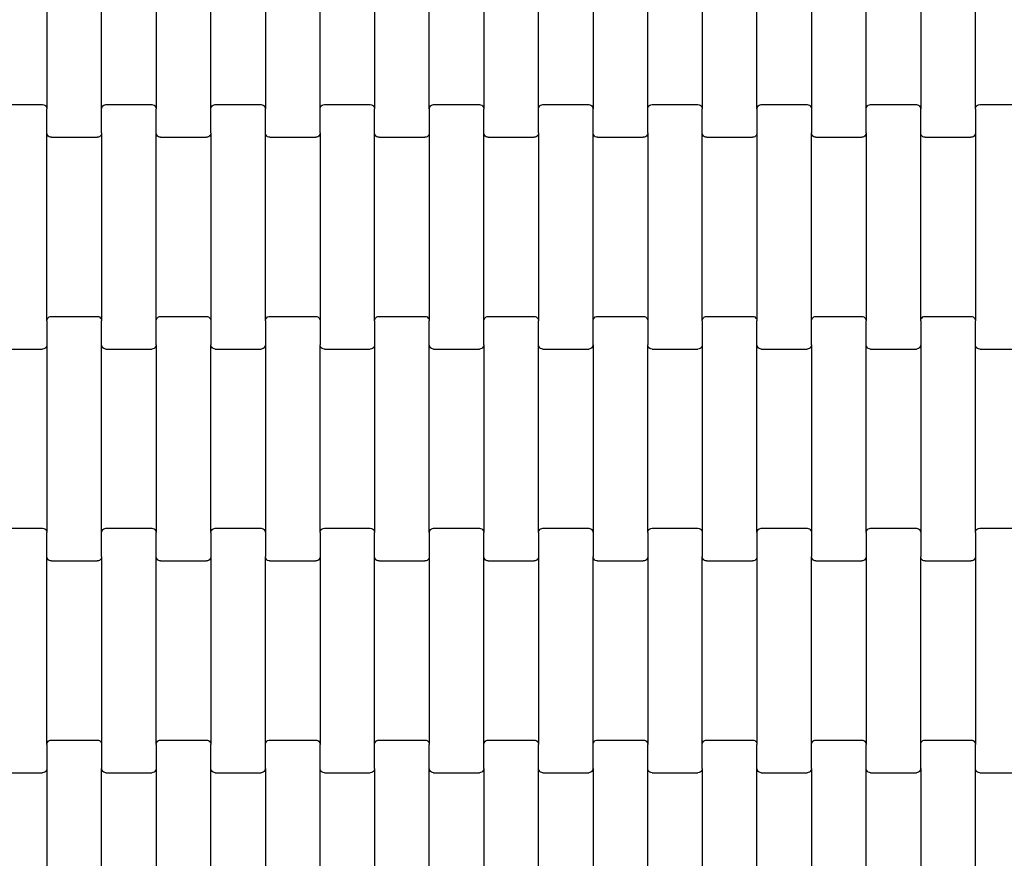
# Model space of a CAD drawing. Units: metres. Extents: x -2485 to 3070, y -2358 to 3196.
# Drawn here: x 418 to 869, y 38 to 422 of the extents above; entities that cross this region are included whole.
import ezdxf

# ---------------------------------------------------------------- set-up
doc = ezdxf.new("R2010")
doc.units = ezdxf.units.M

msp = doc.modelspace()

# ---------------------------------------------------------------- linework, layer by layer
for p, q in [((430.43, 467.23), (430.43, 381.2)), ((455.43, 381.2), (455.43, 467.23)), ((480.43, 467.23), (480.43, 381.2)), ((505.43, 381.2), (505.43, 467.23)), ((530.43, 467.23), (530.43, 381.2)), ((555.43, 381.2), (555.43, 467.23)), ((580.43, 467.23), (580.43, 381.2)), ((605.43, 381.2), (605.43, 467.23)), ((630.43, 467.23), (630.43, 381.2)), ((655.43, 381.2), (655.43, 467.23)), ((680.43, 467.23), (680.43, 381.2)), ((705.43, 381.2), (705.43, 467.23)), ((730.43, 467.23), (730.43, 381.2)), ((755.43, 381.2), (755.43, 467.23)), ((780.43, 467.23), (780.43, 381.2)), ((805.43, 381.2), (805.43, 467.23)), ((830.43, 467.23), (830.43, 381.2)), ((855.43, 381.2), (855.43, 467.23)), ((407.43, 383.22), (428.43, 383.22)), ((428.43, 383.22), (428.95, 383.15)), ((428.95, 383.15), (429.43, 382.95)), ((456.43, 382.95), (456.92, 383.15)), ((456.92, 383.15), (457.43, 383.22)), ((457.43, 383.22), (478.43, 383.22)), ((478.43, 383.22), (478.95, 383.15)), ((478.95, 383.15), (479.43, 382.95)), ((506.43, 382.95), (506.92, 383.15)), ((506.92, 383.15), (507.43, 383.22)), ((507.43, 383.22), (528.43, 383.22)), ((528.43, 383.22), (528.95, 383.15)), ((528.95, 383.15), (529.43, 382.95)), ((556.43, 382.95), (556.92, 383.15)), ((556.92, 383.15), (557.43, 383.22)), ((557.43, 383.22), (578.43, 383.22)), ((578.43, 383.22), (578.95, 383.15)), ((578.95, 383.15), (579.43, 382.95)), ((606.43, 382.95), (606.92, 383.15)), ((606.92, 383.15), (607.43, 383.22)), ((607.43, 383.22), (628.43, 383.22)), ((628.43, 383.22), (628.95, 383.15)), ((628.95, 383.15), (629.43, 382.95)), ((656.43, 382.95), (656.92, 383.15)), ((656.92, 383.15), (657.43, 383.22)), ((657.43, 383.22), (678.43, 383.22)), ((678.43, 383.22), (678.95, 383.15)), ((678.95, 383.15), (679.43, 382.95)), ((706.43, 382.95), (706.92, 383.15)), ((706.92, 383.15), (707.43, 383.22)), ((707.43, 383.22), (728.43, 383.22)), ((728.43, 383.22), (728.95, 383.15)), ((728.95, 383.15), (729.43, 382.95)), ((756.43, 382.95), (756.92, 383.15)), ((756.92, 383.15), (757.43, 383.22)), ((757.43, 383.22), (778.43, 383.22)), ((778.43, 383.22), (778.95, 383.15)), ((778.95, 383.15), (779.43, 382.95)), ((806.43, 382.95), (806.92, 383.15)), ((806.92, 383.15), (807.43, 383.22)), ((807.43, 383.22), (828.43, 383.22)), ((828.43, 383.22), (828.95, 383.15)), ((828.95, 383.15), (829.43, 382.95)), ((856.43, 382.95), (856.92, 383.15)), ((856.92, 383.15), (857.43, 383.22)), ((857.43, 383.22), (878.43, 383.22)), ((429.43, 382.95), (429.85, 382.63)), ((429.85, 382.63), (430.17, 382.21)), ((430.17, 382.21), (430.37, 381.72)), ((430.37, 381.72), (430.43, 381.2)), ((430.43, 370.23), (430.43, 381.2)), ((455.43, 381.2), (455.5, 381.72)), ((455.43, 370.23), (455.43, 381.2)), ((455.5, 381.72), (455.7, 382.21)), ((455.7, 382.21), (456.02, 382.63)), ((456.02, 382.63), (456.43, 382.95)), ((479.43, 382.95), (479.85, 382.63)), ((479.85, 382.63), (480.17, 382.21)), ((480.17, 382.21), (480.37, 381.72)), ((480.37, 381.72), (480.43, 381.2)), ((480.43, 370.23), (480.43, 381.2)), ((505.43, 381.2), (505.5, 381.72)), ((505.43, 370.23), (505.43, 381.2)), ((505.5, 381.72), (505.7, 382.21)), ((505.7, 382.21), (506.02, 382.63)), ((506.02, 382.63), (506.43, 382.95)), ((529.43, 382.95), (529.85, 382.63)), ((529.85, 382.63), (530.17, 382.21)), ((530.17, 382.21), (530.37, 381.72)), ((530.37, 381.72), (530.43, 381.2)), ((530.43, 370.23), (530.43, 381.2)), ((555.43, 381.2), (555.5, 381.72)), ((555.43, 370.23), (555.43, 381.2)), ((555.5, 381.72), (555.7, 382.21)), ((555.7, 382.21), (556.02, 382.63)), ((556.02, 382.63), (556.43, 382.95)), ((579.43, 382.95), (579.85, 382.63)), ((579.85, 382.63), (580.17, 382.21)), ((580.17, 382.21), (580.37, 381.72)), ((580.37, 381.72), (580.43, 381.2)), ((580.43, 370.23), (580.43, 381.2)), ((605.43, 381.2), (605.5, 381.72)), ((605.43, 381.2), (605.43, 370.23)), ((605.5, 381.72), (605.7, 382.21)), ((605.7, 382.21), (606.02, 382.63)), ((606.02, 382.63), (606.43, 382.95)), ((629.43, 382.95), (629.85, 382.63)), ((629.85, 382.63), (630.17, 382.21)), ((630.17, 382.21), (630.37, 381.72)), ((630.37, 381.72), (630.43, 381.2)), ((630.43, 370.23), (630.43, 381.2)), ((655.43, 381.2), (655.5, 381.72)), ((655.43, 370.23), (655.43, 381.2)), ((655.5, 381.72), (655.7, 382.21)), ((655.7, 382.21), (656.02, 382.63)), ((656.02, 382.63), (656.43, 382.95)), ((679.43, 382.95), (679.85, 382.63)), ((679.85, 382.63), (680.17, 382.21)), ((680.17, 382.21), (680.37, 381.72)), ((680.37, 381.72), (680.43, 381.2)), ((680.43, 370.23), (680.43, 381.2)), ((705.43, 381.2), (705.5, 381.72)), ((705.43, 370.23), (705.43, 381.2)), ((705.5, 381.72), (705.7, 382.21)), ((705.7, 382.21), (706.02, 382.63)), ((706.02, 382.63), (706.43, 382.95)), ((729.43, 382.95), (729.85, 382.63)), ((729.85, 382.63), (730.17, 382.21)), ((730.17, 382.21), (730.37, 381.72)), ((730.37, 381.72), (730.43, 381.2)), ((730.43, 370.23), (730.43, 381.2)), ((755.43, 381.2), (755.5, 381.72)), ((755.43, 381.2), (755.43, 370.23)), ((755.5, 381.72), (755.7, 382.21)), ((755.7, 382.21), (756.02, 382.63)), ((756.02, 382.63), (756.43, 382.95)), ((779.43, 382.95), (779.85, 382.63)), ((779.85, 382.63), (780.17, 382.21)), ((780.17, 382.21), (780.37, 381.72)), ((780.37, 381.72), (780.43, 381.2)), ((780.43, 381.2), (780.43, 370.23)), ((805.43, 381.2), (805.5, 381.72)), ((805.43, 370.23), (805.43, 381.2)), ((805.5, 381.72), (805.7, 382.21)), ((805.7, 382.21), (806.02, 382.63)), ((806.02, 382.63), (806.43, 382.95)), ((829.43, 382.95), (829.85, 382.63)), ((829.85, 382.63), (830.17, 382.21)), ((830.17, 382.21), (830.37, 381.72)), ((830.37, 381.72), (830.43, 381.2)), ((830.43, 370.23), (830.43, 381.2)), ((855.43, 381.2), (855.5, 381.72)), ((855.43, 381.2), (855.43, 370.23)), ((855.5, 381.72), (855.7, 382.21)), ((855.7, 382.21), (856.02, 382.63)), ((856.02, 382.63), (856.43, 382.95)), ((430.43, 284.2), (430.43, 370.23)), ((430.5, 369.71), (430.43, 370.23)), ((430.7, 369.22), (430.5, 369.71)), ((455.37, 369.71), (455.17, 369.22)), ((455.43, 370.23), (455.37, 369.71)), ((455.43, 370.23), (455.43, 284.2)), ((480.43, 284.2), (480.43, 370.23)), ((480.5, 369.71), (480.43, 370.23)), ((480.7, 369.22), (480.5, 369.71)), ((505.37, 369.71), (505.17, 369.22)), ((505.43, 370.23), (505.37, 369.71)), ((505.43, 370.23), (505.43, 284.2)), ((530.43, 284.2), (530.43, 370.23)), ((530.5, 369.71), (530.43, 370.23)), ((530.7, 369.22), (530.5, 369.71)), ((555.37, 369.71), (555.17, 369.22)), ((555.43, 370.23), (555.37, 369.71)), ((555.43, 370.23), (555.43, 284.2)), ((580.43, 284.2), (580.43, 370.23)), ((580.5, 369.71), (580.43, 370.23)), ((580.7, 369.22), (580.5, 369.71)), ((605.37, 369.71), (605.17, 369.22)), ((605.43, 370.23), (605.37, 369.71)), ((605.43, 370.23), (605.43, 284.2)), ((630.43, 284.2), (630.43, 370.23)), ((630.5, 369.71), (630.43, 370.23)), ((630.7, 369.22), (630.5, 369.71)), ((655.37, 369.71), (655.17, 369.22)), ((655.43, 370.23), (655.37, 369.71)), ((655.43, 370.23), (655.43, 284.2)), ((680.43, 284.2), (680.43, 370.23)), ((680.5, 369.71), (680.43, 370.23)), ((680.7, 369.22), (680.5, 369.71)), ((705.37, 369.71), (705.17, 369.22)), ((705.43, 370.23), (705.37, 369.71)), ((705.43, 370.23), (705.43, 284.2)), ((730.43, 284.2), (730.43, 370.23)), ((730.5, 369.71), (730.43, 370.23)), ((730.7, 369.22), (730.5, 369.71)), ((755.37, 369.71), (755.17, 369.22)), ((755.43, 370.23), (755.37, 369.71)), ((755.43, 370.23), (755.43, 284.2)), ((780.5, 369.71), (780.43, 370.23)), ((780.43, 284.2), (780.43, 370.23)), ((780.7, 369.22), (780.5, 369.71)), ((805.37, 369.71), (805.17, 369.22)), ((805.43, 370.23), (805.37, 369.71)), ((805.43, 370.23), (805.43, 284.2)), ((830.43, 284.2), (830.43, 370.23)), ((830.5, 369.71), (830.43, 370.23)), ((830.7, 369.22), (830.5, 369.71)), ((855.37, 369.71), (855.17, 369.22)), ((855.43, 370.23), (855.37, 369.71)), ((855.43, 370.23), (855.43, 284.2)), ((431.02, 368.81), (430.7, 369.22)), ((431.43, 368.49), (431.02, 368.81)), ((431.92, 368.29), (431.43, 368.49)), ((432.43, 368.22), (431.92, 368.29)), ((432.43, 368.22), (453.43, 368.22)), ((453.95, 368.29), (453.43, 368.22)), ((454.43, 368.49), (453.95, 368.29)), ((454.85, 368.81), (454.43, 368.49)), ((455.17, 369.22), (454.85, 368.81)), ((481.02, 368.81), (480.7, 369.22)), ((481.43, 368.49), (481.02, 368.81)), ((481.92, 368.29), (481.43, 368.49)), ((482.43, 368.22), (481.92, 368.29)), ((482.43, 368.22), (503.43, 368.22)), ((503.95, 368.29), (503.43, 368.22)), ((504.43, 368.49), (503.95, 368.29)), ((504.85, 368.81), (504.43, 368.49)), ((505.17, 369.22), (504.85, 368.81)), ((531.02, 368.81), (530.7, 369.22)), ((531.43, 368.49), (531.02, 368.81)), ((531.92, 368.29), (531.43, 368.49)), ((532.43, 368.22), (531.92, 368.29)), ((532.43, 368.22), (553.43, 368.22)), ((553.95, 368.29), (553.43, 368.22)), ((554.43, 368.49), (553.95, 368.29)), ((554.85, 368.81), (554.43, 368.49)), ((555.17, 369.22), (554.85, 368.81)), ((581.02, 368.81), (580.7, 369.22)), ((581.43, 368.49), (581.02, 368.81)), ((581.92, 368.29), (581.43, 368.49)), ((582.43, 368.22), (581.92, 368.29)), ((582.43, 368.22), (603.43, 368.22)), ((603.95, 368.29), (603.43, 368.22)), ((604.43, 368.49), (603.95, 368.29)), ((604.85, 368.81), (604.43, 368.49)), ((605.17, 369.22), (604.85, 368.81)), ((631.02, 368.81), (630.7, 369.22)), ((631.43, 368.49), (631.02, 368.81)), ((631.92, 368.29), (631.43, 368.49)), ((632.43, 368.22), (631.92, 368.29)), ((632.43, 368.22), (653.43, 368.22)), ((653.95, 368.29), (653.43, 368.22)), ((654.43, 368.49), (653.95, 368.29)), ((654.85, 368.81), (654.43, 368.49)), ((655.17, 369.22), (654.85, 368.81)), ((681.02, 368.81), (680.7, 369.22)), ((681.43, 368.49), (681.02, 368.81)), ((681.92, 368.29), (681.43, 368.49)), ((682.43, 368.22), (681.92, 368.29)), ((682.43, 368.22), (703.43, 368.22)), ((703.95, 368.29), (703.43, 368.22)), ((704.43, 368.49), (703.95, 368.29)), ((704.85, 368.81), (704.43, 368.49)), ((705.17, 369.22), (704.85, 368.81)), ((731.02, 368.81), (730.7, 369.22)), ((731.43, 368.49), (731.02, 368.81)), ((731.92, 368.29), (731.43, 368.49)), ((732.43, 368.22), (731.92, 368.29)), ((732.43, 368.22), (753.43, 368.22)), ((753.95, 368.29), (753.43, 368.22)), ((754.43, 368.49), (753.95, 368.29)), ((754.85, 368.81), (754.43, 368.49)), ((755.17, 369.22), (754.85, 368.81)), ((781.02, 368.81), (780.7, 369.22)), ((781.43, 368.49), (781.02, 368.81)), ((781.92, 368.29), (781.43, 368.49)), ((782.43, 368.22), (781.92, 368.29)), ((782.43, 368.22), (803.43, 368.22)), ((803.95, 368.29), (803.43, 368.22)), ((804.43, 368.49), (803.95, 368.29)), ((804.85, 368.81), (804.43, 368.49)), ((805.17, 369.22), (804.85, 368.81)), ((831.02, 368.81), (830.7, 369.22)), ((831.43, 368.49), (831.02, 368.81)), ((831.92, 368.29), (831.43, 368.49)), ((832.43, 368.22), (831.92, 368.29)), ((832.43, 368.22), (853.43, 368.22)), ((853.95, 368.29), (853.43, 368.22)), ((854.43, 368.49), (853.95, 368.29)), ((854.85, 368.81), (854.43, 368.49)), ((855.17, 369.22), (854.85, 368.81)), ((430.43, 284.2), (430.5, 284.72)), ((430.43, 284.2), (430.43, 273.23)), ((430.5, 284.72), (430.7, 285.21)), ((430.7, 285.21), (431.02, 285.63)), ((431.02, 285.63), (431.43, 285.95)), ((431.43, 285.95), (431.92, 286.15)), ((431.92, 286.15), (432.43, 286.22)), ((432.43, 286.22), (453.43, 286.22)), ((453.43, 286.22), (453.95, 286.15)), ((453.95, 286.15), (454.43, 285.95)), ((454.43, 285.95), (454.85, 285.63)), ((454.85, 285.63), (455.17, 285.21)), ((455.17, 285.21), (455.37, 284.72)), ((455.37, 284.72), (455.43, 284.2)), ((455.43, 273.23), (455.43, 284.2)), ((480.43, 284.2), (480.5, 284.72)), ((480.43, 273.23), (480.43, 284.2)), ((480.5, 284.72), (480.7, 285.21)), ((480.7, 285.21), (481.02, 285.63)), ((481.02, 285.63), (481.43, 285.95)), ((481.43, 285.95), (481.92, 286.15)), ((481.92, 286.15), (482.43, 286.22)), ((482.43, 286.22), (503.43, 286.22)), ((503.43, 286.22), (503.95, 286.15)), ((503.95, 286.15), (504.43, 285.95)), ((504.43, 285.95), (504.85, 285.63)), ((504.85, 285.63), (505.17, 285.21)), ((505.17, 285.21), (505.37, 284.72)), ((505.37, 284.72), (505.43, 284.2)), ((505.43, 284.2), (505.43, 273.23)), ((530.43, 284.2), (530.5, 284.72)), ((530.43, 284.2), (530.43, 273.23)), ((530.5, 284.72), (530.7, 285.21)), ((530.7, 285.21), (531.02, 285.63)), ((531.02, 285.63), (531.43, 285.95)), ((531.43, 285.95), (531.92, 286.15)), ((531.92, 286.15), (532.43, 286.22)), ((532.43, 286.22), (553.43, 286.22)), ((553.43, 286.22), (553.95, 286.15)), ((553.95, 286.15), (554.43, 285.95)), ((554.43, 285.95), (554.85, 285.63)), ((554.85, 285.63), (555.17, 285.21)), ((555.17, 285.21), (555.37, 284.72)), ((555.37, 284.72), (555.43, 284.2)), ((555.43, 284.2), (555.43, 273.23)), ((580.43, 284.2), (580.5, 284.72)), ((580.43, 284.2), (580.43, 273.23)), ((580.5, 284.72), (580.7, 285.21)), ((580.7, 285.21), (581.02, 285.63)), ((581.02, 285.63), (581.43, 285.95)), ((581.43, 285.95), (581.92, 286.15)), ((581.92, 286.15), (582.43, 286.22)), ((582.43, 286.22), (603.43, 286.22)), ((603.43, 286.22), (603.95, 286.15)), ((603.95, 286.15), (604.43, 285.95)), ((604.43, 285.95), (604.85, 285.63)), ((604.85, 285.63), (605.17, 285.21)), ((605.17, 285.21), (605.37, 284.72)), ((605.37, 284.72), (605.43, 284.2)), ((605.43, 273.23), (605.43, 284.2)), ((630.43, 284.2), (630.5, 284.72)), ((630.43, 273.23), (630.43, 284.2)), ((630.5, 284.72), (630.7, 285.21)), ((630.7, 285.21), (631.02, 285.63)), ((631.02, 285.63), (631.43, 285.95)), ((631.43, 285.95), (631.92, 286.15)), ((631.92, 286.15), (632.43, 286.22)), ((632.43, 286.22), (653.43, 286.22)), ((653.43, 286.22), (653.95, 286.15)), ((653.95, 286.15), (654.43, 285.95)), ((654.43, 285.95), (654.85, 285.63)), ((654.85, 285.63), (655.17, 285.21)), ((655.17, 285.21), (655.37, 284.72)), ((655.37, 284.72), (655.43, 284.2)), ((655.43, 273.23), (655.43, 284.2)), ((680.43, 284.2), (680.5, 284.72)), ((680.43, 273.23), (680.43, 284.2)), ((680.5, 284.72), (680.7, 285.21)), ((680.7, 285.21), (681.02, 285.63)), ((681.02, 285.63), (681.43, 285.95)), ((681.43, 285.95), (681.92, 286.15)), ((681.92, 286.15), (682.43, 286.22)), ((682.43, 286.22), (703.43, 286.22)), ((703.43, 286.22), (703.95, 286.15)), ((703.95, 286.15), (704.43, 285.95)), ((704.43, 285.95), (704.85, 285.63)), ((704.85, 285.63), (705.17, 285.21)), ((705.17, 285.21), (705.37, 284.72)), ((705.37, 284.72), (705.43, 284.2)), ((705.43, 284.2), (705.43, 273.23)), ((730.43, 284.2), (730.5, 284.72)), ((730.43, 284.2), (730.43, 273.23)), ((730.5, 284.72), (730.7, 285.21)), ((730.7, 285.21), (731.02, 285.63)), ((731.02, 285.63), (731.43, 285.95)), ((731.43, 285.95), (731.92, 286.15)), ((731.92, 286.15), (732.43, 286.22)), ((732.43, 286.22), (753.43, 286.22)), ((753.43, 286.22), (753.95, 286.15)), ((753.95, 286.15), (754.43, 285.95)), ((754.43, 285.95), (754.85, 285.63)), ((754.85, 285.63), (755.17, 285.21)), ((755.17, 285.21), (755.37, 284.72)), ((755.37, 284.72), (755.43, 284.2)), ((755.43, 273.23), (755.43, 284.2)), ((780.43, 284.2), (780.5, 284.72)), ((780.43, 273.23), (780.43, 284.2)), ((780.5, 284.72), (780.7, 285.21)), ((780.7, 285.21), (781.02, 285.63)), ((781.02, 285.63), (781.43, 285.95)), ((781.43, 285.95), (781.92, 286.15)), ((781.92, 286.15), (782.43, 286.22)), ((782.43, 286.22), (803.43, 286.22)), ((803.43, 286.22), (803.95, 286.15)), ((803.95, 286.15), (804.43, 285.95)), ((804.43, 285.95), (804.85, 285.63)), ((804.85, 285.63), (805.17, 285.21)), ((805.17, 285.21), (805.37, 284.72)), ((805.37, 284.72), (805.43, 284.2)), ((805.43, 273.23), (805.43, 284.2)), ((830.43, 284.2), (830.5, 284.72)), ((830.43, 284.2), (830.43, 273.23)), ((830.5, 284.72), (830.7, 285.21)), ((830.7, 285.21), (831.02, 285.63)), ((831.02, 285.63), (831.43, 285.95)), ((831.43, 285.95), (831.92, 286.15)), ((831.92, 286.15), (832.43, 286.22)), ((832.43, 286.22), (853.43, 286.22)), ((853.43, 286.22), (853.95, 286.15)), ((853.95, 286.15), (854.43, 285.95)), ((854.43, 285.95), (854.85, 285.63)), ((854.85, 285.63), (855.17, 285.21)), ((855.17, 285.21), (855.37, 284.72)), ((855.37, 284.72), (855.43, 284.2)), ((855.43, 273.23), (855.43, 284.2)), ((407.43, 271.22), (428.43, 271.22)), ((428.95, 271.29), (428.43, 271.22)), ((429.43, 271.49), (428.95, 271.29)), ((429.85, 271.81), (429.43, 271.49)), ((430.17, 272.22), (429.85, 271.81)), ((430.37, 272.71), (430.17, 272.22)), ((430.43, 273.23), (430.37, 272.71)), ((430.43, 273.23), (430.43, 187.2)), ((455.43, 187.2), (455.43, 273.23)), ((455.5, 272.71), (455.43, 273.23)), ((455.7, 272.22), (455.5, 272.71)), ((456.02, 271.81), (455.7, 272.22)), ((456.43, 271.49), (456.02, 271.81)), ((456.92, 271.29), (456.43, 271.49)), ((457.43, 271.22), (456.92, 271.29)), ((457.43, 271.22), (478.43, 271.22)), ((478.95, 271.29), (478.43, 271.22)), ((479.43, 271.49), (478.95, 271.29)), ((479.85, 271.81), (479.43, 271.49)), ((480.17, 272.22), (479.85, 271.81)), ((480.37, 272.71), (480.17, 272.22)), ((480.43, 273.23), (480.37, 272.71)), ((480.43, 273.23), (480.43, 187.2)), ((505.5, 272.71), (505.43, 273.23)), ((505.43, 187.2), (505.43, 273.23)), ((505.7, 272.22), (505.5, 272.71)), ((506.02, 271.81), (505.7, 272.22)), ((506.43, 271.49), (506.02, 271.81)), ((506.92, 271.29), (506.43, 271.49)), ((507.43, 271.22), (506.92, 271.29)), ((507.43, 271.22), (528.43, 271.22)), ((528.95, 271.29), (528.43, 271.22)), ((529.43, 271.49), (528.95, 271.29)), ((529.85, 271.81), (529.43, 271.49)), ((530.17, 272.22), (529.85, 271.81)), ((530.37, 272.71), (530.17, 272.22)), ((530.43, 273.23), (530.37, 272.71)), ((530.43, 273.23), (530.43, 187.2)), ((555.5, 272.71), (555.43, 273.23)), ((555.43, 187.2), (555.43, 273.23)), ((555.7, 272.22), (555.5, 272.71)), ((556.02, 271.81), (555.7, 272.22)), ((556.43, 271.49), (556.02, 271.81)), ((556.92, 271.29), (556.43, 271.49)), ((557.43, 271.22), (556.92, 271.29)), ((557.43, 271.22), (578.43, 271.22)), ((578.95, 271.29), (578.43, 271.22)), ((579.43, 271.49), (578.95, 271.29)), ((579.85, 271.81), (579.43, 271.49)), ((580.17, 272.22), (579.85, 271.81)), ((580.37, 272.71), (580.17, 272.22)), ((580.43, 273.23), (580.37, 272.71)), ((580.43, 273.23), (580.43, 187.2)), ((605.43, 187.2), (605.43, 273.23)), ((605.5, 272.71), (605.43, 273.23)), ((605.7, 272.22), (605.5, 272.71)), ((606.02, 271.81), (605.7, 272.22)), ((606.43, 271.49), (606.02, 271.81)), ((606.92, 271.29), (606.43, 271.49)), ((607.43, 271.22), (606.92, 271.29)), ((607.43, 271.22), (628.43, 271.22)), ((628.95, 271.29), (628.43, 271.22)), ((629.43, 271.49), (628.95, 271.29)), ((629.85, 271.81), (629.43, 271.49)), ((630.17, 272.22), (629.85, 271.81)), ((630.37, 272.71), (630.17, 272.22)), ((630.43, 273.23), (630.37, 272.71)), ((630.43, 273.23), (630.43, 187.2)), ((655.43, 187.2), (655.43, 273.23)), ((655.5, 272.71), (655.43, 273.23)), ((655.7, 272.22), (655.5, 272.71)), ((656.02, 271.81), (655.7, 272.22)), ((656.43, 271.49), (656.02, 271.81)), ((656.92, 271.29), (656.43, 271.49)), ((657.43, 271.22), (656.92, 271.29)), ((657.43, 271.22), (678.43, 271.22)), ((678.95, 271.29), (678.43, 271.22)), ((679.43, 271.49), (678.95, 271.29)), ((679.85, 271.81), (679.43, 271.49)), ((680.17, 272.22), (679.85, 271.81)), ((680.37, 272.71), (680.17, 272.22)), ((680.43, 273.23), (680.37, 272.71)), ((680.43, 273.23), (680.43, 187.2)), ((705.5, 272.71), (705.43, 273.23)), ((705.43, 187.2), (705.43, 273.23)), ((705.7, 272.22), (705.5, 272.71)), ((706.02, 271.81), (705.7, 272.22)), ((706.43, 271.49), (706.02, 271.81)), ((706.92, 271.29), (706.43, 271.49)), ((707.43, 271.22), (706.92, 271.29)), ((707.43, 271.22), (728.43, 271.22)), ((728.95, 271.29), (728.43, 271.22)), ((729.43, 271.49), (728.95, 271.29)), ((729.85, 271.81), (729.43, 271.49)), ((730.17, 272.22), (729.85, 271.81)), ((730.37, 272.71), (730.17, 272.22)), ((730.43, 273.23), (730.37, 272.71)), ((730.43, 273.23), (730.43, 187.2)), ((755.43, 187.2), (755.43, 273.23)), ((755.5, 272.71), (755.43, 273.23)), ((755.7, 272.22), (755.5, 272.71)), ((756.02, 271.81), (755.7, 272.22)), ((756.43, 271.49), (756.02, 271.81)), ((756.92, 271.29), (756.43, 271.49)), ((757.43, 271.22), (756.92, 271.29)), ((757.43, 271.22), (778.43, 271.22)), ((778.95, 271.29), (778.43, 271.22)), ((779.43, 271.49), (778.95, 271.29)), ((779.85, 271.81), (779.43, 271.49)), ((780.17, 272.22), (779.85, 271.81)), ((780.37, 272.71), (780.17, 272.22)), ((780.43, 273.23), (780.37, 272.71)), ((780.43, 273.23), (780.43, 187.2)), ((805.43, 187.2), (805.43, 273.23)), ((805.5, 272.71), (805.43, 273.23)), ((805.7, 272.22), (805.5, 272.71)), ((806.02, 271.81), (805.7, 272.22)), ((806.43, 271.49), (806.02, 271.81)), ((806.92, 271.29), (806.43, 271.49)), ((807.43, 271.22), (806.92, 271.29)), ((807.43, 271.22), (828.43, 271.22)), ((828.95, 271.29), (828.43, 271.22)), ((829.43, 271.49), (828.95, 271.29)), ((829.85, 271.81), (829.43, 271.49)), ((830.17, 272.22), (829.85, 271.81)), ((830.37, 272.71), (830.17, 272.22)), ((830.43, 273.23), (830.37, 272.71)), ((830.43, 273.23), (830.43, 187.2)), ((855.43, 187.2), (855.43, 273.23)), ((855.5, 272.71), (855.43, 273.23)), ((855.7, 272.22), (855.5, 272.71)), ((856.02, 271.81), (855.7, 272.22)), ((856.43, 271.49), (856.02, 271.81)), ((856.92, 271.29), (856.43, 271.49)), ((857.43, 271.22), (856.92, 271.29)), ((857.43, 271.22), (878.43, 271.22)), ((407.43, 189.22), (428.43, 189.22)), ((428.43, 189.22), (428.95, 189.15)), ((428.95, 189.15), (429.43, 188.95)), ((429.43, 188.95), (429.85, 188.63)), ((429.85, 188.63), (430.17, 188.21)), ((430.17, 188.21), (430.37, 187.72)), ((430.37, 187.72), (430.43, 187.2)), ((430.43, 176.23), (430.43, 187.2)), ((455.43, 187.2), (455.5, 187.72)), ((455.43, 176.23), (455.43, 187.2)), ((455.5, 187.72), (455.7, 188.21)), ((455.7, 188.21), (456.02, 188.63)), ((456.02, 188.63), (456.43, 188.95)), ((456.43, 188.95), (456.92, 189.15)), ((456.92, 189.15), (457.43, 189.22)), ((457.43, 189.22), (478.43, 189.22)), ((478.43, 189.22), (478.95, 189.15)), ((478.95, 189.15), (479.43, 188.95)), ((479.43, 188.95), (479.85, 188.63)), ((479.85, 188.63), (480.17, 188.21)), ((480.17, 188.21), (480.37, 187.72)), ((480.37, 187.72), (480.43, 187.2)), ((480.43, 176.23), (480.43, 187.2)), ((505.43, 187.2), (505.5, 187.72)), ((505.43, 187.2), (505.43, 176.23)), ((505.5, 187.72), (505.7, 188.21)), ((505.7, 188.21), (506.02, 188.63)), ((506.02, 188.63), (506.43, 188.95)), ((506.43, 188.95), (506.92, 189.15)), ((506.92, 189.15), (507.43, 189.22)), ((507.43, 189.22), (528.43, 189.22)), ((528.43, 189.22), (528.95, 189.15)), ((528.95, 189.15), (529.43, 188.95)), ((529.43, 188.95), (529.85, 188.63)), ((529.85, 188.63), (530.17, 188.21)), ((530.17, 188.21), (530.37, 187.72)), ((530.37, 187.72), (530.43, 187.2)), ((530.43, 187.2), (530.43, 176.23)), ((555.43, 187.2), (555.5, 187.72)), ((555.43, 187.2), (555.43, 176.23)), ((555.5, 187.72), (555.7, 188.21)), ((555.7, 188.21), (556.02, 188.63)), ((556.02, 188.63), (556.43, 188.95)), ((556.43, 188.95), (556.92, 189.15)), ((556.92, 189.15), (557.43, 189.22)), ((557.43, 189.22), (578.43, 189.22)), ((578.43, 189.22), (578.95, 189.15)), ((578.95, 189.15), (579.43, 188.95)), ((579.43, 188.95), (579.85, 188.63)), ((579.85, 188.63), (580.17, 188.21)), ((580.17, 188.21), (580.37, 187.72)), ((580.37, 187.72), (580.43, 187.2)), ((580.43, 176.23), (580.43, 187.2)), ((605.43, 187.2), (605.5, 187.72)), ((605.43, 187.2), (605.43, 176.23)), ((605.5, 187.72), (605.7, 188.21)), ((605.7, 188.21), (606.02, 188.63)), ((606.02, 188.63), (606.43, 188.95)), ((606.43, 188.95), (606.92, 189.15)), ((606.92, 189.15), (607.43, 189.22)), ((607.43, 189.22), (628.43, 189.22)), ((628.43, 189.22), (628.95, 189.15)), ((628.95, 189.15), (629.43, 188.95)), ((629.43, 188.95), (629.85, 188.63)), ((629.85, 188.63), (630.17, 188.21)), ((630.17, 188.21), (630.37, 187.72)), ((630.37, 187.72), (630.43, 187.2)), ((630.43, 176.23), (630.43, 187.2)), ((655.43, 187.2), (655.5, 187.72)), ((655.43, 187.2), (655.43, 176.23)), ((655.5, 187.72), (655.7, 188.21)), ((655.7, 188.21), (656.02, 188.63)), ((656.02, 188.63), (656.43, 188.95)), ((656.43, 188.95), (656.92, 189.15)), ((656.92, 189.15), (657.43, 189.22)), ((657.43, 189.22), (678.43, 189.22)), ((678.43, 189.22), (678.95, 189.15)), ((678.95, 189.15), (679.43, 188.95)), ((679.43, 188.95), (679.85, 188.63)), ((679.85, 188.63), (680.17, 188.21)), ((680.17, 188.21), (680.37, 187.72)), ((680.37, 187.72), (680.43, 187.2)), ((680.43, 187.2), (680.43, 176.23)), ((705.43, 187.2), (705.5, 187.72)), ((705.43, 187.2), (705.43, 176.23)), ((705.5, 187.72), (705.7, 188.21)), ((705.7, 188.21), (706.02, 188.63)), ((706.02, 188.63), (706.43, 188.95)), ((706.43, 188.95), (706.92, 189.15)), ((706.92, 189.15), (707.43, 189.22)), ((707.43, 189.22), (728.43, 189.22)), ((728.43, 189.22), (728.95, 189.15)), ((728.95, 189.15), (729.43, 188.95)), ((729.43, 188.95), (729.85, 188.63)), ((729.85, 188.63), (730.17, 188.21)), ((730.17, 188.21), (730.37, 187.72)), ((730.37, 187.72), (730.43, 187.2)), ((730.43, 187.2), (730.43, 176.23)), ((755.43, 187.2), (755.5, 187.72)), ((755.43, 187.2), (755.43, 176.23)), ((755.5, 187.72), (755.7, 188.21)), ((755.7, 188.21), (756.02, 188.63)), ((756.02, 188.63), (756.43, 188.95)), ((756.43, 188.95), (756.92, 189.15)), ((756.92, 189.15), (757.43, 189.22)), ((757.43, 189.22), (778.43, 189.22)), ((778.43, 189.22), (778.95, 189.15)), ((778.95, 189.15), (779.43, 188.95)), ((779.43, 188.95), (779.85, 188.63)), ((779.85, 188.63), (780.17, 188.21)), ((780.17, 188.21), (780.37, 187.72)), ((780.37, 187.72), (780.43, 187.2)), ((780.43, 187.2), (780.43, 176.23)), ((805.43, 187.2), (805.5, 187.72)), ((805.43, 187.2), (805.43, 176.23)), ((805.5, 187.72), (805.7, 188.21)), ((805.7, 188.21), (806.02, 188.63)), ((806.02, 188.63), (806.43, 188.95)), ((806.43, 188.95), (806.92, 189.15)), ((806.92, 189.15), (807.43, 189.22)), ((807.43, 189.22), (828.43, 189.22)), ((828.43, 189.22), (828.95, 189.15)), ((828.95, 189.15), (829.43, 188.95)), ((829.43, 188.95), (829.85, 188.63)), ((829.85, 188.63), (830.17, 188.21)), ((830.17, 188.21), (830.37, 187.72)), ((830.37, 187.72), (830.43, 187.2)), ((830.43, 187.2), (830.43, 176.23)), ((855.43, 187.2), (855.5, 187.72)), ((855.43, 187.2), (855.43, 176.23)), ((855.5, 187.72), (855.7, 188.21)), ((855.7, 188.21), (856.02, 188.63)), ((856.02, 188.63), (856.43, 188.95)), ((856.43, 188.95), (856.92, 189.15)), ((856.92, 189.15), (857.43, 189.22)), ((857.43, 189.22), (878.43, 189.22)), ((430.43, 90.2), (430.43, 176.23)), ((430.5, 175.71), (430.43, 176.23)), ((455.43, 176.23), (455.37, 175.71)), ((455.43, 176.23), (455.43, 90.2)), ((480.43, 90.2), (480.43, 176.23)), ((480.5, 175.71), (480.43, 176.23)), ((505.43, 176.23), (505.37, 175.71)), ((505.43, 176.23), (505.43, 90.2)), ((530.5, 175.71), (530.43, 176.23)), ((530.43, 90.2), (530.43, 176.23)), ((555.43, 176.23), (555.37, 175.71)), ((555.43, 176.23), (555.43, 90.2)), ((580.43, 90.2), (580.43, 176.23)), ((580.5, 175.71), (580.43, 176.23)), ((605.43, 176.23), (605.37, 175.71)), ((605.43, 176.23), (605.43, 90.2)), ((630.43, 90.2), (630.43, 176.23)), ((630.5, 175.71), (630.43, 176.23)), ((655.43, 176.23), (655.37, 175.71)), ((655.43, 176.23), (655.43, 90.2)), ((680.5, 175.71), (680.43, 176.23)), ((680.43, 90.2), (680.43, 176.23)), ((705.43, 176.23), (705.37, 175.71)), ((705.43, 176.23), (705.43, 90.2)), ((730.5, 175.71), (730.43, 176.23)), ((730.43, 90.2), (730.43, 176.23)), ((755.43, 176.23), (755.37, 175.71)), ((755.43, 176.23), (755.43, 90.2)), ((780.5, 175.71), (780.43, 176.23)), ((780.43, 90.2), (780.43, 176.23)), ((805.43, 176.23), (805.37, 175.71)), ((805.43, 176.23), (805.43, 90.2)), ((830.5, 175.71), (830.43, 176.23)), ((830.43, 90.2), (830.43, 176.23)), ((855.43, 176.23), (855.37, 175.71)), ((855.43, 176.23), (855.43, 90.2)), ((430.7, 175.22), (430.5, 175.71)), ((431.02, 174.81), (430.7, 175.22)), ((431.43, 174.49), (431.02, 174.81)), ((431.92, 174.29), (431.43, 174.49)), ((432.43, 174.22), (431.92, 174.29)), ((432.43, 174.22), (453.43, 174.22)), ((453.95, 174.29), (453.43, 174.22)), ((454.43, 174.49), (453.95, 174.29)), ((454.85, 174.81), (454.43, 174.49)), ((455.17, 175.22), (454.85, 174.81)), ((455.37, 175.71), (455.17, 175.22)), ((480.7, 175.22), (480.5, 175.71)), ((481.02, 174.81), (480.7, 175.22)), ((481.43, 174.49), (481.02, 174.81)), ((481.92, 174.29), (481.43, 174.49)), ((482.43, 174.22), (481.92, 174.29)), ((482.43, 174.22), (503.43, 174.22)), ((503.95, 174.29), (503.43, 174.22)), ((504.43, 174.49), (503.95, 174.29)), ((504.85, 174.81), (504.43, 174.49)), ((505.17, 175.22), (504.85, 174.81)), ((505.37, 175.71), (505.17, 175.22)), ((530.7, 175.22), (530.5, 175.71)), ((531.02, 174.81), (530.7, 175.22)), ((531.43, 174.49), (531.02, 174.81)), ((531.92, 174.29), (531.43, 174.49)), ((532.43, 174.22), (531.92, 174.29)), ((532.43, 174.22), (553.43, 174.22)), ((553.95, 174.29), (553.43, 174.22)), ((554.43, 174.49), (553.95, 174.29)), ((554.85, 174.81), (554.43, 174.49)), ((555.17, 175.22), (554.85, 174.81)), ((555.37, 175.71), (555.17, 175.22)), ((580.7, 175.22), (580.5, 175.71)), ((581.02, 174.81), (580.7, 175.22)), ((581.43, 174.49), (581.02, 174.81)), ((581.92, 174.29), (581.43, 174.49)), ((582.43, 174.22), (581.92, 174.29)), ((582.43, 174.22), (603.43, 174.22)), ((603.95, 174.29), (603.43, 174.22)), ((604.43, 174.49), (603.95, 174.29)), ((604.85, 174.81), (604.43, 174.49)), ((605.17, 175.22), (604.85, 174.81)), ((605.37, 175.71), (605.17, 175.22)), ((630.7, 175.22), (630.5, 175.71)), ((631.02, 174.81), (630.7, 175.22)), ((631.43, 174.49), (631.02, 174.81)), ((631.92, 174.29), (631.43, 174.49)), ((632.43, 174.22), (631.92, 174.29)), ((632.43, 174.22), (653.43, 174.22)), ((653.95, 174.29), (653.43, 174.22)), ((654.43, 174.49), (653.95, 174.29)), ((654.85, 174.81), (654.43, 174.49)), ((655.17, 175.22), (654.85, 174.81)), ((655.37, 175.71), (655.17, 175.22)), ((680.7, 175.22), (680.5, 175.71)), ((681.02, 174.81), (680.7, 175.22)), ((681.43, 174.49), (681.02, 174.81)), ((681.92, 174.29), (681.43, 174.49)), ((682.43, 174.22), (681.92, 174.29)), ((682.43, 174.22), (703.43, 174.22)), ((703.95, 174.29), (703.43, 174.22)), ((704.43, 174.49), (703.95, 174.29)), ((704.85, 174.81), (704.43, 174.49)), ((705.17, 175.22), (704.85, 174.81)), ((705.37, 175.71), (705.17, 175.22)), ((730.7, 175.22), (730.5, 175.71)), ((731.02, 174.81), (730.7, 175.22)), ((731.43, 174.49), (731.02, 174.81)), ((731.92, 174.29), (731.43, 174.49)), ((732.43, 174.22), (731.92, 174.29)), ((732.43, 174.22), (753.43, 174.22)), ((753.95, 174.29), (753.43, 174.22)), ((754.43, 174.49), (753.95, 174.29)), ((754.85, 174.81), (754.43, 174.49)), ((755.17, 175.22), (754.85, 174.81)), ((755.37, 175.71), (755.17, 175.22)), ((780.7, 175.22), (780.5, 175.71)), ((781.02, 174.81), (780.7, 175.22)), ((781.43, 174.49), (781.02, 174.81)), ((781.92, 174.29), (781.43, 174.49)), ((782.43, 174.22), (781.92, 174.29)), ((782.43, 174.22), (803.43, 174.22)), ((803.95, 174.29), (803.43, 174.22)), ((804.43, 174.49), (803.95, 174.29)), ((804.85, 174.81), (804.43, 174.49)), ((805.17, 175.22), (804.85, 174.81)), ((805.37, 175.71), (805.17, 175.22)), ((830.7, 175.22), (830.5, 175.71)), ((831.02, 174.81), (830.7, 175.22)), ((831.43, 174.49), (831.02, 174.81)), ((831.92, 174.29), (831.43, 174.49)), ((832.43, 174.22), (831.92, 174.29)), ((832.43, 174.22), (853.43, 174.22)), ((853.95, 174.29), (853.43, 174.22)), ((854.43, 174.49), (853.95, 174.29)), ((854.85, 174.81), (854.43, 174.49)), ((855.17, 175.22), (854.85, 174.81)), ((855.37, 175.71), (855.17, 175.22)), ((430.43, 90.2), (430.5, 90.72)), ((430.43, 90.2), (430.43, 79.23)), ((430.5, 90.72), (430.7, 91.21)), ((430.7, 91.21), (431.02, 91.63)), ((431.02, 91.63), (431.43, 91.95)), ((431.43, 91.95), (431.92, 92.15)), ((431.92, 92.15), (432.43, 92.22)), ((432.43, 92.22), (453.43, 92.22)), ((453.43, 92.22), (453.95, 92.15)), ((453.95, 92.15), (454.43, 91.95)), ((454.43, 91.95), (454.85, 91.63)), ((454.85, 91.63), (455.17, 91.21)), ((455.17, 91.21), (455.37, 90.72)), ((455.37, 90.72), (455.43, 90.2)), ((455.43, 90.2), (455.43, 79.23)), ((480.43, 90.2), (480.5, 90.72)), ((480.43, 90.2), (480.43, 79.23)), ((480.5, 90.72), (480.7, 91.21)), ((480.7, 91.21), (481.02, 91.63)), ((481.02, 91.63), (481.43, 91.95)), ((481.43, 91.95), (481.92, 92.15)), ((481.92, 92.15), (482.43, 92.22)), ((482.43, 92.22), (503.43, 92.22)), ((503.43, 92.22), (503.95, 92.15)), ((503.95, 92.15), (504.43, 91.95)), ((504.43, 91.95), (504.85, 91.63)), ((504.85, 91.63), (505.17, 91.21)), ((505.17, 91.21), (505.37, 90.72)), ((505.37, 90.72), (505.43, 90.2)), ((505.43, 79.23), (505.43, 90.2)), ((530.43, 90.2), (530.5, 90.72)), ((530.43, 79.23), (530.43, 90.2)), ((530.5, 90.72), (530.7, 91.21)), ((530.7, 91.21), (531.02, 91.63)), ((531.02, 91.63), (531.43, 91.95)), ((531.43, 91.95), (531.92, 92.15)), ((531.92, 92.15), (532.43, 92.22)), ((532.43, 92.22), (553.43, 92.22)), ((553.43, 92.22), (553.95, 92.15)), ((553.95, 92.15), (554.43, 91.95)), ((554.43, 91.95), (554.85, 91.63)), ((554.85, 91.63), (555.17, 91.21)), ((555.17, 91.21), (555.37, 90.72)), ((555.37, 90.72), (555.43, 90.2)), ((555.43, 79.23), (555.43, 90.2)), ((580.43, 90.2), (580.5, 90.72)), ((580.43, 79.23), (580.43, 90.2)), ((580.5, 90.72), (580.7, 91.21)), ((580.7, 91.21), (581.02, 91.63)), ((581.02, 91.63), (581.43, 91.95)), ((581.43, 91.95), (581.92, 92.15)), ((581.92, 92.15), (582.43, 92.22)), ((582.43, 92.22), (603.43, 92.22)), ((603.43, 92.22), (603.95, 92.15)), ((603.95, 92.15), (604.43, 91.95)), ((604.43, 91.95), (604.85, 91.63)), ((604.85, 91.63), (605.17, 91.21)), ((605.17, 91.21), (605.37, 90.72)), ((605.37, 90.72), (605.43, 90.2)), ((605.43, 79.23), (605.43, 90.2)), ((630.43, 90.2), (630.5, 90.72)), ((630.43, 79.23), (630.43, 90.2)), ((630.5, 90.72), (630.7, 91.21)), ((630.7, 91.21), (631.02, 91.63)), ((631.02, 91.63), (631.43, 91.95)), ((631.43, 91.95), (631.92, 92.15)), ((631.92, 92.15), (632.43, 92.22)), ((632.43, 92.22), (653.43, 92.22)), ((653.43, 92.22), (653.95, 92.15)), ((653.95, 92.15), (654.43, 91.95)), ((654.43, 91.95), (654.85, 91.63)), ((654.85, 91.63), (655.17, 91.21)), ((655.17, 91.21), (655.37, 90.72)), ((655.37, 90.72), (655.43, 90.2)), ((655.43, 79.23), (655.43, 90.2)), ((680.43, 90.2), (680.5, 90.72)), ((680.43, 79.23), (680.43, 90.2)), ((680.5, 90.72), (680.7, 91.21)), ((680.7, 91.21), (681.02, 91.63)), ((681.02, 91.63), (681.43, 91.95)), ((681.43, 91.95), (681.92, 92.15)), ((681.92, 92.15), (682.43, 92.22)), ((682.43, 92.22), (703.43, 92.22)), ((703.43, 92.22), (703.95, 92.15)), ((703.95, 92.15), (704.43, 91.95)), ((704.43, 91.95), (704.85, 91.63)), ((704.85, 91.63), (705.17, 91.21)), ((705.17, 91.21), (705.37, 90.72)), ((705.37, 90.72), (705.43, 90.2)), ((705.43, 79.23), (705.43, 90.2)), ((730.43, 90.2), (730.5, 90.72)), ((730.43, 79.23), (730.43, 90.2)), ((730.5, 90.72), (730.7, 91.21)), ((730.7, 91.21), (731.02, 91.63)), ((731.02, 91.63), (731.43, 91.95)), ((731.43, 91.95), (731.92, 92.15)), ((731.92, 92.15), (732.43, 92.22)), ((732.43, 92.22), (753.43, 92.22)), ((753.43, 92.22), (753.95, 92.15)), ((753.95, 92.15), (754.43, 91.95)), ((754.43, 91.95), (754.85, 91.63)), ((754.85, 91.63), (755.17, 91.21)), ((755.17, 91.21), (755.37, 90.72)), ((755.37, 90.72), (755.43, 90.2)), ((755.43, 79.23), (755.43, 90.2)), ((780.43, 90.2), (780.5, 90.72)), ((780.43, 79.23), (780.43, 90.2)), ((780.5, 90.72), (780.7, 91.21)), ((780.7, 91.21), (781.02, 91.63)), ((781.02, 91.63), (781.43, 91.95)), ((781.43, 91.95), (781.92, 92.15)), ((781.92, 92.15), (782.43, 92.22)), ((782.43, 92.22), (803.43, 92.22)), ((803.43, 92.22), (803.95, 92.15)), ((803.95, 92.15), (804.43, 91.95)), ((804.43, 91.95), (804.85, 91.63)), ((804.85, 91.63), (805.17, 91.21)), ((805.17, 91.21), (805.37, 90.72)), ((805.37, 90.72), (805.43, 90.2)), ((805.43, 79.23), (805.43, 90.2)), ((830.43, 90.2), (830.5, 90.72)), ((830.43, 79.23), (830.43, 90.2)), ((830.5, 90.72), (830.7, 91.21)), ((830.7, 91.21), (831.02, 91.63)), ((831.02, 91.63), (831.43, 91.95)), ((831.43, 91.95), (831.92, 92.15)), ((831.92, 92.15), (832.43, 92.22)), ((832.43, 92.22), (853.43, 92.22)), ((853.43, 92.22), (853.95, 92.15)), ((853.95, 92.15), (854.43, 91.95)), ((854.43, 91.95), (854.85, 91.63)), ((854.85, 91.63), (855.17, 91.21)), ((855.17, 91.21), (855.37, 90.72)), ((855.37, 90.72), (855.43, 90.2)), ((855.43, 79.23), (855.43, 90.2)), ((407.43, 77.22), (428.43, 77.22)), ((428.95, 77.29), (428.43, 77.22)), ((429.43, 77.49), (428.95, 77.29)), ((429.85, 77.81), (429.43, 77.49)), ((430.17, 78.22), (429.85, 77.81)), ((430.37, 78.71), (430.17, 78.22)), ((430.43, 79.23), (430.37, 78.71)), ((430.43, 79.23), (430.43, -6.8)), ((455.5, 78.71), (455.43, 79.23)), ((455.43, -6.8), (455.43, 79.23)), ((455.7, 78.22), (455.5, 78.71)), ((456.02, 77.81), (455.7, 78.22)), ((456.43, 77.49), (456.02, 77.81)), ((456.92, 77.29), (456.43, 77.49)), ((457.43, 77.22), (456.92, 77.29)), ((457.43, 77.22), (478.43, 77.22)), ((478.95, 77.29), (478.43, 77.22)), ((479.43, 77.49), (478.95, 77.29)), ((479.85, 77.81), (479.43, 77.49)), ((480.17, 78.22), (479.85, 77.81)), ((480.37, 78.71), (480.17, 78.22)), ((480.43, 79.23), (480.37, 78.71)), ((480.43, 79.23), (480.43, -6.8)), ((505.43, -6.8), (505.43, 79.23)), ((505.5, 78.71), (505.43, 79.23)), ((505.7, 78.22), (505.5, 78.71)), ((506.02, 77.81), (505.7, 78.22)), ((506.43, 77.49), (506.02, 77.81)), ((506.92, 77.29), (506.43, 77.49)), ((507.43, 77.22), (506.92, 77.29)), ((507.43, 77.22), (528.43, 77.22)), ((528.95, 77.29), (528.43, 77.22)), ((529.43, 77.49), (528.95, 77.29)), ((529.85, 77.81), (529.43, 77.49)), ((530.17, 78.22), (529.85, 77.81)), ((530.37, 78.71), (530.17, 78.22)), ((530.43, 79.23), (530.37, 78.71)), ((530.43, 79.23), (530.43, -6.8)), ((555.43, -6.8), (555.43, 79.23)), ((555.5, 78.71), (555.43, 79.23)), ((555.7, 78.22), (555.5, 78.71)), ((556.02, 77.81), (555.7, 78.22)), ((556.43, 77.49), (556.02, 77.81)), ((556.92, 77.29), (556.43, 77.49)), ((557.43, 77.22), (556.92, 77.29)), ((557.43, 77.22), (578.43, 77.22)), ((578.95, 77.29), (578.43, 77.22)), ((579.43, 77.49), (578.95, 77.29)), ((579.85, 77.81), (579.43, 77.49)), ((580.17, 78.22), (579.85, 77.81)), ((580.37, 78.71), (580.17, 78.22)), ((580.43, 79.23), (580.37, 78.71)), ((580.43, 79.23), (580.43, -6.8)), ((605.43, -6.8), (605.43, 79.23)), ((605.5, 78.71), (605.43, 79.23)), ((605.7, 78.22), (605.5, 78.71)), ((606.02, 77.81), (605.7, 78.22)), ((606.43, 77.49), (606.02, 77.81)), ((606.92, 77.29), (606.43, 77.49)), ((607.43, 77.22), (606.92, 77.29)), ((607.43, 77.22), (628.43, 77.22)), ((628.95, 77.29), (628.43, 77.22)), ((629.43, 77.49), (628.95, 77.29)), ((629.85, 77.81), (629.43, 77.49)), ((630.17, 78.22), (629.85, 77.81)), ((630.37, 78.71), (630.17, 78.22)), ((630.43, 79.23), (630.37, 78.71)), ((630.43, 79.23), (630.43, -6.8)), ((655.43, -6.8), (655.43, 79.23)), ((655.5, 78.71), (655.43, 79.23)), ((655.7, 78.22), (655.5, 78.71)), ((656.02, 77.81), (655.7, 78.22)), ((656.43, 77.49), (656.02, 77.81)), ((656.92, 77.29), (656.43, 77.49)), ((657.43, 77.22), (656.92, 77.29)), ((657.43, 77.22), (678.43, 77.22)), ((678.95, 77.29), (678.43, 77.22)), ((679.43, 77.49), (678.95, 77.29)), ((679.85, 77.81), (679.43, 77.49)), ((680.17, 78.22), (679.85, 77.81)), ((680.37, 78.71), (680.17, 78.22)), ((680.43, 79.23), (680.37, 78.71)), ((680.43, 79.23), (680.43, -6.8)), ((705.43, -6.8), (705.43, 79.23)), ((705.5, 78.71), (705.43, 79.23)), ((705.7, 78.22), (705.5, 78.71)), ((706.02, 77.81), (705.7, 78.22)), ((706.43, 77.49), (706.02, 77.81)), ((706.92, 77.29), (706.43, 77.49)), ((707.43, 77.22), (706.92, 77.29)), ((707.43, 77.22), (728.43, 77.22)), ((728.95, 77.29), (728.43, 77.22)), ((729.43, 77.49), (728.95, 77.29)), ((729.85, 77.81), (729.43, 77.49)), ((730.17, 78.22), (729.85, 77.81)), ((730.37, 78.71), (730.17, 78.22)), ((730.43, 79.23), (730.37, 78.71)), ((730.43, 79.23), (730.43, -6.8)), ((755.43, -6.8), (755.43, 79.23)), ((755.5, 78.71), (755.43, 79.23)), ((755.7, 78.22), (755.5, 78.71)), ((756.02, 77.81), (755.7, 78.22)), ((756.43, 77.49), (756.02, 77.81)), ((756.92, 77.29), (756.43, 77.49)), ((757.43, 77.22), (756.92, 77.29)), ((757.43, 77.22), (778.43, 77.22)), ((778.95, 77.29), (778.43, 77.22)), ((779.43, 77.49), (778.95, 77.29)), ((779.85, 77.81), (779.43, 77.49)), ((780.17, 78.22), (779.85, 77.81)), ((780.37, 78.71), (780.17, 78.22)), ((780.43, 79.23), (780.37, 78.71)), ((780.43, 79.23), (780.43, -6.8)), ((805.43, -6.8), (805.43, 79.23)), ((805.5, 78.71), (805.43, 79.23)), ((805.7, 78.22), (805.5, 78.71)), ((806.02, 77.81), (805.7, 78.22)), ((806.43, 77.49), (806.02, 77.81)), ((806.92, 77.29), (806.43, 77.49)), ((807.43, 77.22), (806.92, 77.29)), ((807.43, 77.22), (828.43, 77.22)), ((828.95, 77.29), (828.43, 77.22)), ((829.43, 77.49), (828.95, 77.29)), ((829.85, 77.81), (829.43, 77.49)), ((830.17, 78.22), (829.85, 77.81)), ((830.37, 78.71), (830.17, 78.22)), ((830.43, 79.23), (830.37, 78.71)), ((830.43, 79.23), (830.43, -6.8)), ((855.43, -6.8), (855.43, 79.23)), ((855.5, 78.71), (855.43, 79.23)), ((855.7, 78.22), (855.5, 78.71)), ((856.02, 77.81), (855.7, 78.22)), ((856.43, 77.49), (856.02, 77.81)), ((856.92, 77.29), (856.43, 77.49)), ((857.43, 77.22), (856.92, 77.29)), ((857.43, 77.22), (878.43, 77.22))]:
    msp.add_line(p, q)

doc.saveas('drawing.dxf')
